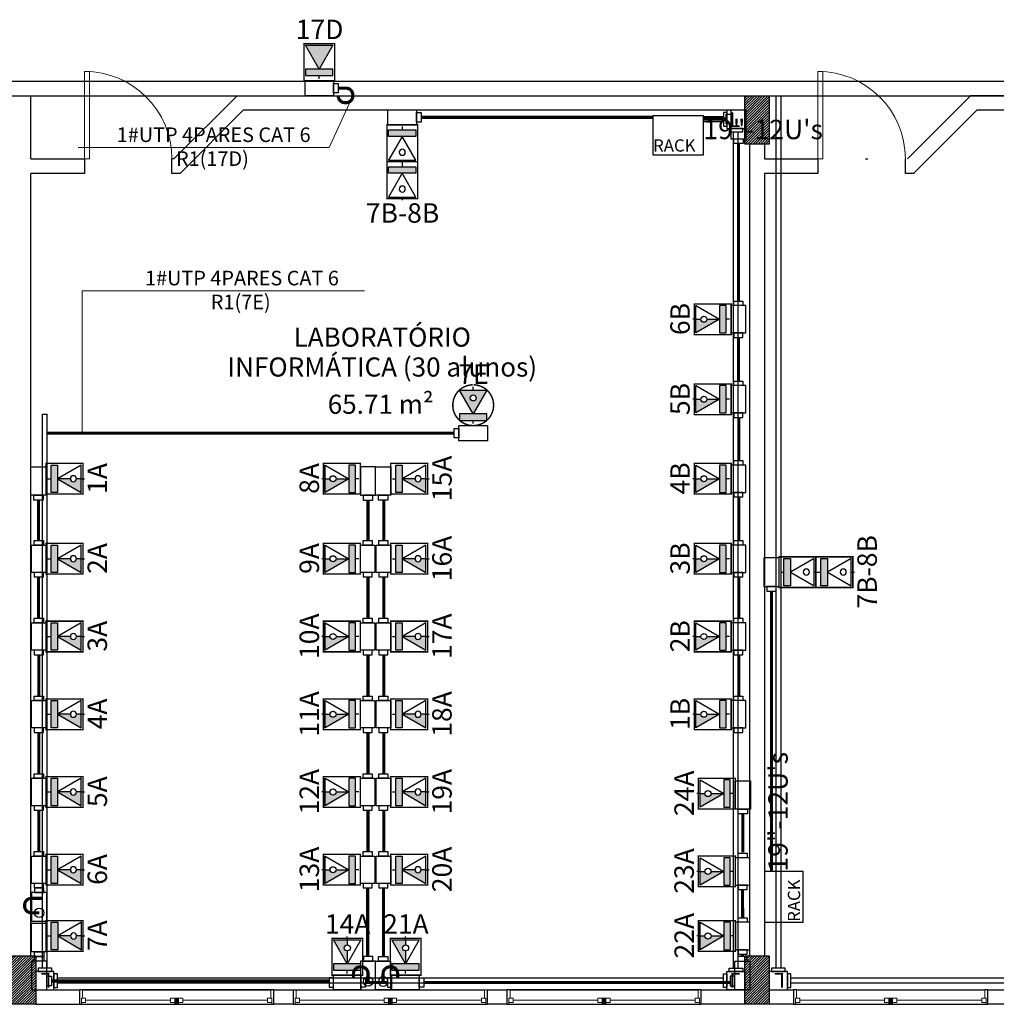
# Model space of a CAD drawing. Units: inches. Extents: x 6643 to 37842, y -7371 to 16801.
# Drawn here: x 37813 to 37823, y 16775 to 16785 of the extents above; entities that cross this region are included whole.
import ezdxf
from ezdxf.enums import TextEntityAlignment as Align

# ---------------------------------------------------------------- set-up
doc = ezdxf.new("R2010")
doc.units = ezdxf.units.IN
doc.header["$MEASUREMENT"] = 0
doc.linetypes.add('CONTINUO', pattern=[0])
for name, color, linetype, lineweight in [('ARQ_ESQ_JAN', 3, 'Continuous', 9), ('ARQ_ESQ_POT', 3, 'Continuous', 9), ('Cotas', 12, 'Continuous', 9)]:
    doc.layers.add(name, color=color, linetype=linetype, lineweight=lineweight)
for name, color, linetype in [('G5-CX DERIV - L', 10, 'Continuous'), ('G5-CX DERIV - X', 10, 'Continuous'), ('G5-EST DADOS', 200, 'Continuous'), ('G5-EST VOZ', 7, 'Continuous'), ('G5-EST WIFI', 140, 'Continuous'), ('G5-PRF AL', 140, 'Continuous'), ('G5-RACK', 200, 'Continuous'), ('G5-TEXTO', 7, 'Continuous'), ('G5-TUB APAR AL', 140, 'Continuous'), ('G5-TUB APAR BX', 7, 'Continuous'), ('PLANTA_G5', 8, 'Continuous')]:
    doc.layers.add(name, color=color, linetype=linetype)
doc.styles.add('G5-GERAL', font='arial.ttf')
doc.styles.get("Standard").update_dxf_attribs({"font": 'arial.ttf'})

# ---------------------------------------------------------------- blocks, each defined once
blk = doc.blocks.new('Awning-Double_0002 - J1-JANELA 200x140_1-60-BL SL AULA TÉRREO')
at = {"layer": 'ARQ_ESQ_JAN'}
blk.add_hatch(color=256, dxfattribs=at).paths.add_polyline_path([(-1.90500000000025, -3.054999999999998), (-1.90500000000025, -9.405), (1.90499999999973, -9.405), (1.90499999999973, -3.054999999999998)], flags=0)
at = {"layer": 'ARQ_ESQ_JAN', "lineweight": 18}
for p, q in [((-96.82500000000029, 5.594999999999953), (-99.99999999999979, 5.594999999999953)), ((-96.82500000000029, 5.594999999999953), (-96.82500000000029, -3.054999999999999)), ((96.8249999999996, 5.594999999999998), (100.0000000000002, 5.594999999999998)), ((96.8249999999996, -3.054999999999998), (96.8249999999996, 5.594999999999998)), ((-100.0000000000001, -9.405), (-98.09499999999888, -9.405)), ((-98.09499999999888, -3.054999999999998), (-93.65, -3.054999999999998)), ((-98.094999999999, -7.499999999999861), (-98.09499999999888, -3.054999999999998)), ((-98.09499999999888, -3.054999999999998), (-96.82500000000029, -3.054999999999998)), ((-98.09499999999888, -3.054999999999998), (-98.09499999999888, -9.405)), ((-98.094999999999, -7.499999999999861), (-93.65, -7.499999999999861)), ((-93.65, -7.499999999999861), (-93.65, -3.054999999999998)), ((-93.65, -5.277499999999309), (-6.350000000000207, -5.277499999999309)), ((-6.350000000000207, -3.054999999999998), (-1.90500000000025, -3.054999999999998)), ((-6.350000000000207, -7.499999999999959), (-6.350000000000207, -3.054999999999998)), ((-6.350000000000207, -7.499999999999959), (-1.90500000000025, -7.499999999999959)), ((-1.90500000000025, -7.499999999999959), (-1.90500000000025, -3.054999999999998)), ((-1.90500000000025, -3.054999999999998), (1.90499999999973, -3.054999999999998)), ((-1.90500000000025, -9.405), (-1.90500000000025, -3.054999999999998)), ((-1.90500000000025, -3.054999999999998), (-1.90500000000025, -9.405)), ((1.90499999999973, -3.054999999999998), (-1.90500000000025, -3.054999999999998)), ((-1.90500000000025, -9.405), (1.90499999999973, -9.405)), ((-1.90500000000025, -9.405), (1.90499999999973, -9.405)), ((1.90499999999973, -7.499999999999981), (1.90499999999973, -3.054999999999998)), ((6.349999999999804, -3.054999999999998), (1.90499999999973, -3.054999999999998)), ((1.90499999999973, -9.405), (1.90499999999973, -3.054999999999998)), ((1.90499999999973, -9.405), (1.90499999999973, -3.054999999999998)), ((6.349999999999804, -7.499999999999981), (1.90499999999973, -7.499999999999981)), ((6.349999999999804, -7.499999999999981), (6.349999999999804, -3.054999999999998)), ((6.349999999999804, -5.277499999999309), (93.64999999999957, -5.277499999999309)), ((93.64999999999957, -7.499999999999917), (93.64999999999957, -3.054999999999998)), ((98.09499999999953, -3.054999999999998), (93.64999999999957, -3.054999999999998)), ((98.09499999999953, -7.499999999999917), (93.64999999999957, -7.499999999999917)), ((98.09499999999953, -7.499999999999917), (98.09499999999953, -3.054999999999998)), ((98.09499999999953, -3.054999999999998), (98.09499999999953, -9.404999999999793)), ((99.9999999999997, -9.404999999999793), (98.09499999999953, -9.404999999999793))]:
    blk.add_line(p, q, dxfattribs=at)
blk = doc.blocks.new('M_Single-Flush Vision2 - P1-PORTA VISOR 90x210_1-25-BL SL AULA PAV-1')
at = {"layer": 'ARQ_ESQ_POT'}
for p, q in [((39.89999999999972, 7.499999999990281), (39.89999999999972, 97.49999999998958)), ((44.99999999999985, 97.49999999998958), (39.89999999999972, 97.49999999998958)), ((44.99999999999985, 7.499999999990281), (44.99999999999985, 97.49999999998958)), ((44.99999999999985, 7.499999999990281), (39.89999999999972, 7.499999999990281))]:
    blk.add_line(p, q, dxfattribs=at)
blk.add_arc((44.9999999999997, 7.499999999989632), 89.99999999999982, 89.99999999999993, 179.9999999999998, dxfattribs=at)
blk = doc.blocks.new('G5- RJ45 MD')
h = blk.add_hatch(color=256)
h.dxf.hatch_style = 1
h.paths.add_polyline_path([(-0.0312444072615108, 0.2644857634487607, -0.4142135623688322), (0, 0.2957301707107263), (0, 0.3457915273718299), (-0.1408257140633395, 0.3457915273718299), (0, 0.1018742356034181), (0, 0.2332413561867952, -0.4142135623688322)])
h = blk.add_hatch(color=256)
h.dxf.hatch_style = 1
h.paths.add_polyline_path([(0.1408257140628848, 0.1018742356034181), (-0.1408257140628848, 0.1018742356034181), (-0.1408257140628848, 0.0339580785345106), (0.1408257140628848, 0.0339580785345106)])
for p, q in [((0, 0.3457915273718299), (0, 0.3797496059063405)), ((0, 0.3457915273718299), (0, 0.2957301707107263)), ((0, 0.2332413561867952), (0, 0.1018742356034181)), ((0, 0), (0, 0.0339580785345106))]:
    blk.add_line(p, q)
for points in [[(0, 0.1018742356034181), (-0.1408257140633395, 0.3457915273718299), (0.14082571406243, 0.3457915273718299)], [(0.1408257140628848, 0.1018742356034181), (-0.1408257140628848, 0.1018742356034181), (-0.1408257140628848, 0.0339580785345106), (0.1408257140628848, 0.0339580785345106)]]:
    blk.add_lwpolyline(points, close=True)
blk.add_circle((4.547e-13, 0.2644857634487607), 0.0312444072619655)
at = {"layer": 'G5-TEXTO', "style": 'G5-GERAL'}
blk.add_attdef('PONTO', text='', height=0.2, dxfattribs=at).set_placement((0.0031750307593939, 0.5095315463357794), align=Align.MIDDLE_CENTER)
blk = doc.blocks.new('C')
for points in [[(-0.0942866588502511, -0.0311951498567851), (-0.1254818087063541, -0.0311951498567851), (-0.1254818087063541, 0.0311951498567851), (-0.0942866588502511, 0.0311951498567851)], [(0.0942866588488869, 0.0499998765797045), (-0.0942866588502511, 0.0499998765797045), (-0.0942866588502511, -0.0499998765797045), (0.0942866588488869, -0.0499998765797045)], [(0.0942866588488869, -0.0311951498567851), (0.1254818087058993, -0.0311951498567851), (0.1254818087058993, 0.0311951498567851), (0.0942866588488869, 0.0311951498567851)]]:
    blk.add_lwpolyline(points, close=True)
blk = doc.blocks.new('E')
for points in [[(0.0942866588502511, 0.0499998765797045), (-0.0942866588497964, 0.0499998765797045), (-0.0942866588497964, -0.0499998765797045), (0.0942866588502511, -0.0499998765797045)], [(0.0942866588502511, -0.0311951498567851), (0.1254818087072635, -0.0311951498567851), (0.1254818087072635, 0.0311951498567851), (0.0942866588502511, 0.0311951498567851)]]:
    blk.add_lwpolyline(points, close=True)
blk = doc.blocks.new('G5-RJ11 EXT AL')
h = blk.add_hatch(color=256)
h.dxf.hatch_style = 1
h.paths.add_polyline_path([(0, 0.1018742356034181), (-0.1408257140633395, 0.3457915273718299), (0.14082571406243, 0.3457915273718299)])
h = blk.add_hatch(color=256)
h.dxf.hatch_style = 1
h.paths.add_polyline_path([(0.1408257140628848, 0.1018742356034181), (-0.1408257140628848, 0.1018742356034181), (-0.1408257140628848, 0.0339580785345106), (0.1408257140628848, 0.0339580785345106)])
blk.add_line((0, 0), (0, 0.0339580785345106))
for points in [[(0, 0.1018742356034181), (-0.1408257140633395, 0.3457915273718299), (0.14082571406243, 0.3457915273718299)], [(0.1408257140628848, 0.1018742356034181), (-0.1408257140628848, 0.1018742356034181), (-0.1408257140628848, 0.0339580785345106), (0.1408257140628848, 0.0339580785345106)]]:
    blk.add_lwpolyline(points, close=True)
at = {"layer": 'G5-TEXTO', "style": 'G5-GERAL'}
blk.add_attdef('PONTO', text='', height=0.2, dxfattribs=at).set_placement((0.0031750307593939, 0.5095315463357794), align=Align.MIDDLE_CENTER)
blk = doc.blocks.new('G5- RJ45 BX')
h = blk.add_hatch(color=256)
h.dxf.hatch_style = 1
h.paths.add_polyline_path([(0.1408257140628848, 0.1018742356034181), (-0.1408257140628848, 0.1018742356034181), (-0.1408257140628848, 0.0339580785345106), (0.1408257140628848, 0.0339580785345106)])
for p, q in [((0, 0.3457915273718299), (0, 0.3797496059063405)), ((0, 0), (0, 0.0339580785345106))]:
    blk.add_line(p, q)
for points in [[(0, 0.1018742356034181), (-0.1408257140633395, 0.3457915273718299), (0.14082571406243, 0.3457915273718299)], [(0.1408257140628848, 0.1018742356034181), (-0.1408257140628848, 0.1018742356034181), (-0.1408257140628848, 0.0339580785345106), (0.1408257140628848, 0.0339580785345106)]]:
    blk.add_lwpolyline(points, close=True)
blk.add_circle((4.547e-13, 0.2644857634487607), 0.0312444072619655)
at = {"layer": 'G5-TEXTO', "style": 'G5-GERAL'}
blk.add_attdef('PONTO', text='', height=0.2, dxfattribs=at).set_placement((0.0031750307593939, 0.5095315463357794), align=Align.MIDDLE_CENTER)
blk = doc.blocks.new('G5-PERF-CX DERIV L')
for points in [[(-0.09375, 0.0703125), (-0.1289062500004547, 0.0703124999997726), (-0.1289062500004547, -0.0703125000002274), (-0.09375, -0.0703125)], [(-0.09375, -0.09375), (0.09375, -0.09375), (0.09375, 0.09375), (-0.09375, 0.09375)], [(-0.0703125, -0.09375), (-0.0703125, -0.1289062500002274), (0.0703125, -0.1289062500002274), (0.0703125, -0.09375)]]:
    blk.add_lwpolyline(points, close=True)
at = {"style": 'G5-GERAL'}
blk.add_text('L', height=0.15, dxfattribs=at).set_placement((-0.0674565658664506, -0.0772484869928576))
blk = doc.blocks.new('G5-RACK 19UX40CM')
blk.add_lwpolyline([(-0.2600000000002183, 0.4000000000000909), (-0.2600000000002183, 0), (0.2599999999997635, 0), (0.2599999999997635, 0.4000000000000909)], close=True)
at = {"layer": 'G5-TEXTO', "style": 'G5-GERAL'}
blk.add_text('RACK', height=0.1265625, dxfattribs=at).set_placement((-0.2577024528849403, 0.0324246365967516))
blk.add_attdef('RACK', text='', height=0.2, dxfattribs=at).set_placement((0.2599999999997635, 0.2607088892087859), align=Align.MIDDLE_LEFT)
blk = doc.blocks.new('L')
for points in [[(-0.0311951498570125, 0.0811950264364896), (-0.0311951498570125, 0.0499998765797045), (0.031195149856103, 0.0499998765797045), (0.031195149856103, 0.0811950264364896)], [(-0.0579322313578814, 0.0499998765797045), (0.1306410863417113, 0.0499998765797045), (0.1306410863417113, -0.0499998765797045), (-0.0579322313578814, -0.0499998765797045)], [(0.1306410863417113, -0.0311951498567851), (0.161836236198269, -0.0311951498567851), (0.161836236198269, 0.0311951498567851), (0.1306410863417113, 0.0311951498567851)]]:
    blk.add_lwpolyline(points, close=True)
blk = doc.blocks.new('LB')
for points in [[(0.1335482704566857, 0.0499998765792498), (-0.0550250472424523, 0.0499998765792498), (-0.0550250472424523, -0.0499998765801593), (0.1335482704566857, -0.0499998765801593)], [(0.1335482704566857, -0.0311951498572398), (0.1647434203136981, -0.0311951498572398), (0.1647434203136981, 0.0311951498563303), (0.1335482704566857, 0.0311951498563303)]]:
    blk.add_lwpolyline(points, close=True)
blk.add_circle((0, 0), 0.0311951498567784)
blk = doc.blocks.new('G5-RJ45 TETO')
h = blk.add_hatch(color=256)
h.dxf.hatch_style = 1
h.paths.add_polyline_path([(0.14082571406243, 0.1559167244184891), (-0.1408257140633395, 0.1559167244184891), (0, -0.0880005673499227)])
h.paths.add_polyline_path([(-0.0312444072615108, 0.0746109604954199, -1), (0.0312444072624202, 0.0746109604954199, -1)], flags=16)
h = blk.add_hatch(color=256)
h.dxf.hatch_style = 1
h.paths.add_polyline_path([(0.1408257140628848, -0.0880005673499227), (-0.1408257140628848, -0.0880005673499227), (-0.1408257140628848, -0.1559167244188302), (0.1408257140628848, -0.1559167244188302)])
at = {"layer": '', "const_width": 0.015}
blk.add_lwpolyline([(-0.00383589450621, 0.210064734327716, 109.5349436226015), (0.00383589450621, 0.210064734327716)], format="xyb", dxfattribs=at)
for p, q in [((0, 0.1559167244184891), (0, 0.1898748029529997)), ((0, -0.1898748029533408), (0, -0.1559167244188302))]:
    blk.add_line(p, q)
for points in [[(0, -0.0880005673499227), (-0.1408257140633395, 0.1559167244184891), (0.14082571406243, 0.1559167244184891)], [(0.1408257140628848, -0.0880005673499227), (-0.1408257140628848, -0.0880005673499227), (-0.1408257140628848, -0.1559167244188302), (0.1408257140628848, -0.1559167244188302)]]:
    blk.add_lwpolyline(points, close=True)
blk.add_circle((4.547e-13, 0.0746109604954199), 0.0312444072619655)
at = {"layer": 'G5-TEXTO', "style": 'G5-GERAL'}
blk.add_attdef('PONTO', text='', height=0.2, dxfattribs=at).set_placement((0.0031750307593939, 0.3196567433824384), align=Align.MIDDLE_CENTER)

msp = doc.modelspace()

# ---------------------------------------------------------------- hatches: boundary and pattern name
at = {"layer": 'PLANTA_G5', "ltscale": 8}
h = msp.add_hatch(dxfattribs=at)
h.set_pattern_fill('ANSI31', color=256, scale=0.15, style=0)
h.set_pattern_definition([(44.99999999999999, (37820.46923446647, 16783.8758626225), (-0.0132582521472478, 0.0132582521472478), [])])
h.paths.add_polyline_path([(37820.71923446647, 16784.3758626225), (37820.46923446647, 16784.3758626225), (37820.46923446647, 16783.8758626225), (37820.71923446647, 16783.8758626225)])
h = msp.add_hatch(dxfattribs=at)
h.set_pattern_fill('ANSI31', color=256, scale=0.15, style=0)
h.set_pattern_definition([(44.99999999999999, (37812.91923446646, 16775.0258626225), (-0.0132582521472478, 0.0132582521472478), [])])
h.paths.add_polyline_path([(37813.16923446647, 16775.52586262251), (37812.91923446646, 16775.52586262251), (37812.91923446646, 16775.0258626225), (37813.16923446647, 16775.0258626225)])
h = msp.add_hatch(dxfattribs=at)
h.set_pattern_fill('ANSI31', color=256, scale=0.15, style=0)
h.set_pattern_definition([(44.99999999999999, (37820.46923446647, 16775.0258626225), (-0.0132582521472478, 0.0132582521472478), [])])
h.paths.add_polyline_path([(37820.71923446647, 16775.52586262251), (37820.46923446647, 16775.52586262251), (37820.46923446647, 16775.0258626225), (37820.71923446647, 16775.0258626225)])

# ---------------------------------------------------------------- linework, layer by layer
at = {"layer": 'Cotas'}
for points in [[(37816.39579561314, 16784.29377337637), (37816.19022594609, 16783.84412408683), (37813.60590290232, 16783.84412408683)], [(37813.64569257464, 16782.36917399206), (37816.55395208723, 16782.36917399206)], [(37813.64569257464, 16782.36917399206), (37813.64569257464, 16780.90312639172)]]:
    msp.add_lwpolyline(points, dxfattribs=at)
at = {"layer": 'G5-CX DERIV - X', "const_width": 0.015}
for points in [[(37816.24504441566, 16784.53149461948), (37815.929434909, 16784.53149461948), (37815.929434909, 16784.91124422538), (37816.24504441566, 16784.91124422538)], [(37817.09903713844, 16784.0758626225), (37816.78342763178, 16784.0758626225), (37816.78342763178, 16783.6961130166), (37817.09903713844, 16783.6961130166)], [(37817.09903713844, 16783.6961130166), (37816.78342763178, 16783.6961130166), (37816.78342763178, 16783.31636341069), (37817.09903713844, 16783.31636341069)], [(37820.3273456768, 16782.23292352921), (37820.3273456768, 16781.91731402256), (37819.9475960709, 16781.91731402256), (37819.9475960709, 16782.23292352921)], [(37820.3273456768, 16781.40963695826), (37820.3273456768, 16781.0940274516), (37819.9475960709, 16781.0940274516), (37819.9475960709, 16781.40963695826)], [(37813.27510926661, 16780.59199860296), (37813.27510926661, 16780.2763890963), (37813.6548588725, 16780.2763890963), (37813.6548588725, 16780.59199860296)], [(37816.51093224956, 16780.59199860296), (37816.51093224956, 16780.2763890963), (37816.13118264366, 16780.2763890963), (37816.13118264366, 16780.59199860296)], [(37816.82268184984, 16780.59199860296), (37816.82268184984, 16780.2763890963), (37817.20243145573, 16780.2763890963), (37817.20243145573, 16780.59199860296)], [(37820.3273456768, 16780.59199860296), (37820.3273456768, 16780.2763890963), (37819.9475960709, 16780.2763890963), (37819.9475960709, 16780.59199860296)], [(37813.27510926661, 16779.7684768292), (37813.27510926661, 16779.45286732254), (37813.6548588725, 16779.45286732254), (37813.6548588725, 16779.7684768292)], [(37816.51093224956, 16779.7684768292), (37816.51093224956, 16779.45286732254), (37816.13118264366, 16779.45286732254), (37816.13118264366, 16779.7684768292)], [(37816.82268184984, 16779.7684768292), (37816.82268184984, 16779.45286732254), (37817.20243145573, 16779.45286732254), (37817.20243145573, 16779.7684768292)], [(37820.3273456768, 16779.7684768292), (37820.3273456768, 16779.45286732254), (37819.9475960709, 16779.45286732254), (37819.9475960709, 16779.7684768292)], [(37820.81923446646, 16779.63110898984), (37820.81923446646, 16779.31549948318), (37821.19898407238, 16779.31549948318), (37821.19898407238, 16779.63110898984)], [(37821.19898407238, 16779.63110898984), (37821.19898407238, 16779.31549948318), (37821.57873367828, 16779.31549948318), (37821.57873367828, 16779.63110898984)], [(37813.27510926661, 16778.9684768292), (37813.27510926661, 16778.65286732254), (37813.6548588725, 16778.65286732254), (37813.6548588725, 16778.9684768292)], [(37816.51093224956, 16778.9684768292), (37816.51093224956, 16778.65286732254), (37816.13118264366, 16778.65286732254), (37816.13118264366, 16778.9684768292)], [(37816.82268184984, 16778.9684768292), (37816.82268184984, 16778.65286732254), (37817.20243145573, 16778.65286732254), (37817.20243145573, 16778.9684768292)], [(37820.3273456768, 16778.9684768292), (37820.3273456768, 16778.65286732254), (37819.9475960709, 16778.65286732254), (37819.9475960709, 16778.9684768292)], [(37813.27510926661, 16778.1684768292), (37813.27510926661, 16777.85286732254), (37813.6548588725, 16777.85286732254), (37813.6548588725, 16778.1684768292)], [(37816.51093224956, 16778.1684768292), (37816.51093224956, 16777.85286732254), (37816.13118264366, 16777.85286732254), (37816.13118264366, 16778.1684768292)], [(37816.82268184984, 16778.1684768292), (37816.82268184984, 16777.85286732254), (37817.20243145573, 16777.85286732254), (37817.20243145573, 16778.1684768292)], [(37820.3273456768, 16778.1684768292), (37820.3273456768, 16777.85286732254), (37819.9475960709, 16777.85286732254), (37819.9475960709, 16778.1684768292)], [(37813.27510926661, 16777.3684768292), (37813.27510926661, 16777.05286732254), (37813.6548588725, 16777.05286732254), (37813.6548588725, 16777.3684768292)], [(37816.51093224956, 16777.3684768292), (37816.51093224956, 16777.05286732254), (37816.13118264366, 16777.05286732254), (37816.13118264366, 16777.3684768292)], [(37816.82268184984, 16777.3684768292), (37816.82268184984, 16777.05286732254), (37817.20243145573, 16777.05286732254), (37817.20243145573, 16777.3684768292)], [(37820.36923446647, 16777.35178292635), (37820.36923446647, 16777.03617341969), (37819.98948486057, 16777.03617341969), (37819.98948486057, 16777.35178292635)], [(37813.2751092666, 16776.5684768292), (37813.2751092666, 16776.25286732254), (37813.6548588725, 16776.25286732254), (37813.6548588725, 16776.5684768292)], [(37816.51093224956, 16776.5684768292), (37816.51093224956, 16776.25286732254), (37816.13118264366, 16776.25286732254), (37816.13118264366, 16776.5684768292)], [(37816.82268184983, 16776.5684768292), (37816.82268184983, 16776.25286732254), (37817.20243145573, 16776.25286732254), (37817.20243145573, 16776.5684768292)], [(37820.36923446648, 16776.55178292634), (37820.36923446648, 16776.23617341969), (37819.98948486058, 16776.23617341969), (37819.98948486058, 16776.55178292634)], [(37813.27628893817, 16775.88663856075), (37813.27628893817, 16775.57102905409), (37813.65603854407, 16775.57102905409), (37813.65603854407, 16775.88663856075)], [(37820.36987572564, 16775.88663856075), (37820.36987572564, 16775.57102905409), (37819.99012611974, 16775.57102905409), (37819.99012611974, 16775.88663856075)], [(37816.53364294462, 16775.32522136335), (37816.21803343797, 16775.32522136335), (37816.21803343797, 16775.70497096925), (37816.53364294462, 16775.70497096925)], [(37817.13364294462, 16775.32522136335), (37816.81803343796, 16775.32522136335), (37816.81803343796, 16775.70497096925), (37817.13364294462, 16775.70497096925)]]:
    msp.add_lwpolyline(points, close=True, dxfattribs=at)
at = {"layer": 'G5-EST DADOS'}
for p, q in [((37793.93923446646, 16784.52586262251), (37832.61923446647, 16784.52586262251)), ((37768.06923446646, 16784.3758626225), (37832.61923446647, 16784.3758626225))]:
    msp.add_line(p, q, dxfattribs=at)
at = {"layer": 'G5-PRF AL'}
for points in [[(37820.78798446646, 16784.3758626225), (37820.78798446646, 16775.3985188725)], [(37820.83798446647, 16784.3758626225), (37820.83798446647, 16775.3985188725)], [(37820.24657821647, 16784.1571126225), (37820.04110637788, 16784.1571126225)], [(37820.24657821647, 16784.10711262251), (37820.04110637788, 16784.10711262251)], [(37820.35048446647, 16775.3985188725), (37820.35048446647, 16784.0032063725)], [(37820.40048446647, 16775.3985188725), (37820.40048446647, 16784.0032063725)], [(37813.23798446648, 16775.3985188725), (37813.23798446648, 16781.09711523382)], [(37813.23798446648, 16781.09711523382), (37813.28798446648, 16781.09711523382)], [(37813.28798446648, 16775.3985188725), (37813.28798446648, 16781.09711523382)], [(37820.24657821648, 16775.2946126225), (37813.39189071646, 16775.2946126225)], [(37832.39657821647, 16775.2946126225), (37820.94189071647, 16775.2946126225)], [(37820.24657821648, 16775.2446126225), (37813.39189071646, 16775.2446126225)], [(37832.39657821647, 16775.2446126225), (37820.94189071647, 16775.2446126225)]]:
    msp.add_lwpolyline(points, dxfattribs=at)
at = {"layer": 'G5-TUB APAR AL', "linetype": 'CONTINUO', "ltscale": 1.5, "const_width": 0.0327046695039843}
for points in [[(37816.28252998912, 16784.45367862099), (37816.36252998912, 16784.45367862098, -0.4142135623464566), (37816.43252998912, 16784.38367862099), (37816.43252998913, 16784.37367862099, -0.4142135623730951), (37816.36252998913, 16784.30367862099), (37816.35252998912, 16784.30367862099, -0.4142135623730951), (37816.28252998912, 16784.37367862099), (37816.28252998912, 16784.3758626225)], [(37813.20434773983, 16775.96685945597), (37813.12434773983, 16775.96685945597, -0.4142135623730951), (37813.05434773983, 16776.03685945597), (37813.05434773983, 16776.04685945597, -0.4142135623730951), (37813.12434773983, 16776.11685945597), (37813.23798446648, 16776.11685945597)], [(37816.58952946364, 16775.26149941375), (37816.58952946364, 16775.34149941375, 0.4142135623730951), (37816.51952946364, 16775.41149941375), (37816.50952946363, 16775.41149941375, 0.4142135623730951), (37816.43952946363, 16775.34149941375), (37816.43952946363, 16775.2946126225)], [(37816.74408463576, 16775.26149941375), (37816.74408463576, 16775.34149941375, -0.4142135623730951), (37816.81408463576, 16775.41149941375), (37816.82408463576, 16775.41149941375, -0.4142135623730951), (37816.89408463576, 16775.34149941375), (37816.89408463576, 16775.2946126225)]]:
    msp.add_lwpolyline(points, format="xyb", dxfattribs=at)
msp.add_lwpolyline([(37817.4761512676, 16780.90312639172), (37813.28798446648, 16780.90312639172)], dxfattribs=at)
at = {"layer": 'G5-TUB APAR BX', "linetype": 'CONTINUO', "ltscale": 1.5, "const_width": 0.0327046695039843}
for points in [[(37817.1365227119, 16784.15367862099), (37819.52110637788, 16784.15367862099)], [(37820.27565929422, 16784.13570131139), (37820.04110637788, 16784.13570131139)], [(37820.40202504722, 16783.88383172346), (37820.40202504722, 16782.26253728799)], [(37820.40202504722, 16781.43925071703), (37820.40202504722, 16781.88770026378)], [(37820.40516167529, 16780.62161236174), (37820.40516167529, 16781.06441369282)], [(37820.40516167529, 16779.79809058798), (37820.40516167529, 16780.24677533753)], [(37813.19729326812, 16780.21538174909), (37813.19729326812, 16779.79809058798)], [(37816.58874824805, 16780.21538174909), (37816.58874824805, 16779.79809058798)], [(37816.75113910747, 16780.21538174909), (37816.75113910747, 16779.79809058798)], [(37813.19729326812, 16779.42325356377), (37813.19729326812, 16778.99809058798)], [(37816.58874824805, 16779.42325356377), (37816.58874824805, 16778.99809058798)], [(37816.75113910747, 16779.42325356377), (37816.75113910747, 16778.99809058798)], [(37820.40516167529, 16778.99809058798), (37820.40516167529, 16779.42325356377)], [(37820.74141846798, 16779.27801390973), (37820.74141846798, 16776.39202629286)], [(37813.20042989618, 16778.62325356377), (37813.20042989618, 16778.19809058798)], [(37816.58874824805, 16778.62325356377), (37816.58874824805, 16778.19809058798)], [(37816.75113910747, 16778.62325356377), (37816.75113910747, 16778.19809058798)], [(37820.40516167529, 16778.19809058798), (37820.40516167529, 16778.62325356377)], [(37813.20042989618, 16777.82325356377), (37813.20042989618, 16777.39809058798)], [(37816.58874824805, 16777.82325356377), (37816.58874824805, 16777.39809058798)], [(37816.75113910747, 16777.82325356377), (37816.75113910747, 16777.39809058798)], [(37813.20042989618, 16777.02325356377), (37813.20042989618, 16776.59809058798)], [(37816.58874824805, 16777.02325356377), (37816.58874824805, 16776.59809058798)], [(37816.75113910747, 16777.02325356377), (37816.75113910747, 16776.59809058798)], [(37820.44705046496, 16776.59060925096), (37820.44705046497, 16776.98452732328)], [(37816.58561162, 16776.22325356377), (37816.58561162, 16775.51789352155)], [(37816.74800247942, 16776.22325356377), (37816.74800247942, 16775.51789352155)], [(37820.44455509607, 16775.91625231953), (37820.4439138369, 16776.20655966091)], [(37820.44259813956, 16775.51789352155), (37820.44259813956, 16775.54141529532)], [(37813.32993227725, 16775.26602393361), (37816.18841967918, 16775.26602393361)], [(37816.56325670339, 16775.25054199293), (37816.78841967918, 16775.25054199293)], [(37817.16325670339, 16775.25054199293), (37820.31623238655, 16775.25054199293)]]:
    msp.add_lwpolyline(points, dxfattribs=at)
at = {"layer": 'PLANTA_G5', "ltscale": 8}
for p, q in [((37812.14923446647, 16784.3758626225), (37813.11923446647, 16784.3758626225)), ((37813.11923446647, 16783.7258626225), (37813.11923446647, 16784.3758626225)), ((37814.59180243211, 16783.7258626225), (37815.24180243212, 16784.3758626225)), ((37815.24180243212, 16784.3758626225), (37820.46923446647, 16784.3758626225)), ((37822.14180243212, 16783.7258626225), (37822.79180243211, 16784.3758626225)), ((37832.66923446646, 16784.3758626225), (37822.79180243211, 16784.3758626225)), ((37815.30393446647, 16784.2258626225), (37814.65393446647, 16783.57586262251)), ((37820.46923446647, 16784.2258626225), (37815.30393446647, 16784.2258626225)), ((37822.85393446647, 16784.2258626225), (37822.20393446647, 16783.57586262251)), ((37832.65103641493, 16784.2258626225), (37822.85393446647, 16784.2258626225)), ((37820.51923446647, 16775.52586262251), (37820.51923446647, 16783.8758626225)), ((37820.66923446647, 16783.8758626225), (37820.66923446647, 16783.7258626225)), ((37813.11923446647, 16783.7258626225), (37813.67043446647, 16783.7258626225)), ((37813.67043446647, 16783.7258626225), (37813.67043446647, 16783.57586262251)), ((37814.57043446646, 16783.57586262251), (37814.57043446646, 16783.7258626225)), ((37814.59180243211, 16783.7258626225), (37814.57043446646, 16783.7258626225)), ((37820.66923446647, 16783.7258626225), (37821.22043446646, 16783.7258626225)), ((37821.22043446646, 16783.7258626225), (37821.22043446646, 16783.57586262251)), ((37821.71073446647, 16783.7258626225), (37821.73210243211, 16783.7258626225)), ((37822.12043446647, 16783.57586262251), (37822.12043446647, 16783.7258626225)), ((37813.11923446647, 16775.52586262251), (37813.11923446647, 16783.57586262251)), ((37813.67043446647, 16783.57586262251), (37813.11923446647, 16783.57586262251)), ((37814.65393446647, 16783.57586262251), (37814.57043446646, 16783.57586262251)), ((37820.66923446647, 16783.57586262251), (37820.66923446647, 16775.52586262251)), ((37821.22043446646, 16783.57586262251), (37820.66923446647, 16783.57586262251)), ((37822.20393446647, 16783.57586262251), (37822.12043446647, 16783.57586262251)), ((37813.16923446647, 16775.1758626225), (37813.61923446647, 16775.1758626225)), ((37813.61923446647, 16775.1758626225), (37813.61923446647, 16775.0258626225)), ((37815.61923446647, 16775.1758626225), (37813.61923446647, 16775.1758626225)), ((37813.65098446647, 16775.1758626225), (37815.58748446647, 16775.1758626225)), ((37815.61923446647, 16775.1758626225), (37815.81923446647, 16775.1758626225)), ((37815.61923446647, 16775.0258626225), (37815.61923446647, 16775.1758626225)), ((37815.81923446647, 16775.1758626225), (37815.81923446647, 16775.0258626225)), ((37815.81923446647, 16775.1758626225), (37817.78748446646, 16775.1758626225)), ((37817.81923446647, 16775.1758626225), (37818.01923446647, 16775.1758626225)), ((37817.81923446647, 16775.0258626225), (37817.81923446647, 16775.1758626225)), ((37818.01923446647, 16775.1758626225), (37818.01923446647, 16775.0258626225)), ((37820.01923446647, 16775.1758626225), (37818.01923446647, 16775.1758626225)), ((37818.05098446647, 16775.1758626225), (37819.98748446647, 16775.1758626225)), ((37820.01923446647, 16775.1758626225), (37820.46923446647, 16775.1758626225)), ((37820.01923446647, 16775.0258626225), (37820.01923446647, 16775.1758626225)), ((37820.71923446647, 16775.1758626225), (37820.96923446647, 16775.1758626225)), ((37820.96923446647, 16775.1758626225), (37820.96923446647, 16775.0258626225)), ((37821.00098446647, 16775.1758626225), (37820.96923446647, 16775.1758626225)), ((37821.00098446647, 16775.1758626225), (37822.93748446647, 16775.1758626225)), ((37822.96923446647, 16775.1758626225), (37822.93748446647, 16775.1758626225)), ((37822.96923446647, 16775.1758626225), (37823.16923446646, 16775.1758626225)), ((37822.96923446647, 16775.0258626225), (37822.96923446647, 16775.1758626225)), ((37813.16923446647, 16775.0258626225), (37813.61923446647, 16775.0258626225)), ((37813.61923446647, 16775.0258626225), (37814.60018446646, 16775.0258626225)), ((37813.63828446646, 16775.0258626225), (37815.60018446647, 16775.0258626225)), ((37814.63828446646, 16775.0258626225), (37815.61923446647, 16775.0258626225)), ((37815.81923446647, 16775.0258626225), (37815.61923446647, 16775.0258626225)), ((37815.81923446647, 16775.0258626225), (37816.80018446647, 16775.0258626225)), ((37815.83828446647, 16775.0258626225), (37817.80018446647, 16775.0258626225)), ((37816.83828446647, 16775.0258626225), (37817.81923446647, 16775.0258626225)), ((37818.01923446647, 16775.0258626225), (37817.81923446647, 16775.0258626225)), ((37818.01923446647, 16775.0258626225), (37819.00018446647, 16775.0258626225)), ((37818.03828446646, 16775.0258626225), (37820.00018446647, 16775.0258626225)), ((37819.03828446647, 16775.0258626225), (37820.01923446647, 16775.0258626225)), ((37820.96923446647, 16775.0258626225), (37820.01923446647, 16775.0258626225)), ((37820.96923446647, 16775.0258626225), (37820.98828446647, 16775.0258626225)), ((37820.98828446647, 16775.0258626225), (37822.95018446646, 16775.0258626225)), ((37821.95018446647, 16775.0258626225), (37821.98828446647, 16775.0258626225)), ((37822.95018446646, 16775.0258626225), (37822.96923446647, 16775.0258626225)), ((37823.16923446646, 16775.0258626225), (37822.96923446647, 16775.0258626225))]:
    msp.add_line(p, q, dxfattribs=at)
for points in [[(37820.46923446647, 16784.3758626225), (37820.71923446647, 16784.3758626225), (37820.71923446647, 16783.8758626225), (37820.46923446647, 16783.8758626225)], [(37812.91923446646, 16775.52586262251), (37813.16923446647, 16775.52586262251), (37813.16923446647, 16775.0258626225), (37812.91923446646, 16775.0258626225)], [(37820.46923446647, 16775.52586262251), (37820.71923446647, 16775.52586262251), (37820.71923446647, 16775.0258626225), (37820.46923446647, 16775.0258626225)]]:
    msp.add_lwpolyline(points, close=True, dxfattribs=at)

# ---------------------------------------------------------------- block references
at = {"layer": 'G5-CX DERIV - L', "color": 5, "yscale": 1.556323811368201}
for name, p, xscale, zscale, rotation in [('L', (37820.40202504722, 16784.13570131139), -1.556323811368201, 1.556323811372529, 90), ('LB', (37813.20434773983, 16775.96685945597), 1.556323811368201, 1.556323811368201, 90), ('L', (37813.20356652424, 16775.26602393361), -1.556323811368201, 1.556323811372529, 270), ('LB', (37816.58952946364, 16775.26149941375), 1.556323811368201, 1.556323811368201, 90), ('LB', (37816.74408463576, 16775.26149941375), -1.556323811368201, 1.556323811372529, 270), ('L', (37820.44259813956, 16775.26602393361), 1.556323811368201, 1.556323811368201, 90)]:
    msp.add_blockref(name, p, dxfattribs=dict(at, xscale=xscale, zscale=zscale, rotation=rotation))
at = {"layer": 'G5-CX DERIV - X', "color": 5}
for name, p, xscale, yscale, zscale, rotation in [('E', (37816.08723966233, 16784.45367862099), -1.556323811382753, 1.556323811375477, 1.556323811372529, 180), ('E', (37816.94123238511, 16784.15367862099), -1.556323811375477, 1.556323811375477, 1.556323811372529, 180), ('C', (37820.40202504722, 16782.07511877588), 1.493591095291776, 1.493591095291776, 1.493591095291776, 270), ('C', (37820.40202504722, 16781.25183220493), 1.493591095291776, 1.493591095291776, 1.493591095291776, 270), ('E', (37813.19729326812, 16780.41067207587), -1.556323811368201, 1.556323811368201, 1.556323811372529, 90), ('E', (37816.58874824805, 16780.41067207587), 1.556323811368201, 1.556323811368201, 1.556323811368201, 270), ('E', (37816.74486585135, 16780.41067207587), -1.556323811368201, 1.556323811368201, 1.556323811372529, 90), ('C', (37820.40202504722, 16780.43419384963), 1.493591095291776, 1.493591095291776, 1.493591095291776, 270), ('C', (37813.20042989618, 16779.61067207587), -1.493591095291776, 1.493591095291776, 1.493591095291413, 270), ('C', (37816.58561161999, 16779.61067207587), -1.493591095291776, 1.493591095291776, 1.493591095291413, 270), ('C', (37816.74800247941, 16779.61067207587), -1.493591095291776, 1.493591095291776, 1.493591095291413, 270), ('C', (37820.40202504722, 16779.61067207587), 1.493591095291776, 1.493591095291776, 1.493591095291776, 270), ('E', (37820.74141846798, 16779.47330423651), 1.556323811375477, 1.556323811375477, 1.556323811375477, 270), ('C', (37813.20042989618, 16778.81067207587), -1.493591095291776, 1.493591095291776, 1.493591095291413, 270), ('C', (37816.58561161999, 16778.81067207587), -1.493591095291776, 1.493591095291776, 1.493591095291413, 270), ('C', (37816.74800247941, 16778.81067207587), -1.493591095291776, 1.493591095291776, 1.493591095291413, 270), ('C', (37820.40202504722, 16778.81067207587), 1.493591095291776, 1.493591095291776, 1.493591095291776, 270), ('C', (37813.20042989618, 16778.01067207587), -1.493591095291776, 1.493591095291776, 1.493591095291413, 270), ('C', (37816.58561162, 16778.01067207587), -1.493591095291776, 1.493591095291776, 1.493591095291413, 270), ('C', (37816.74800247942, 16778.01067207587), -1.493591095291776, 1.493591095291776, 1.493591095291413, 270), ('C', (37820.40202504722, 16778.01067207587), 1.493591095291776, 1.493591095291776, 1.493591095291776, 270), ('C', (37813.20042989618, 16777.21067207587), -1.493591095291776, 1.493591095291776, 1.493591095291413, 270), ('C', (37816.58561161999, 16777.21067207587), -1.493591095291776, 1.493591095291776, 1.493591095291413, 270), ('C', (37816.74800247941, 16777.21067207587), -1.493591095291776, 1.493591095291776, 1.493591095291413, 270), ('E', (37820.44705046495, 16777.17981765006), -1.556323811368201, 1.556323811368201, 1.556323811372529, 90), ('C', (37813.20042989618, 16776.41067207587), -1.493591095291776, 1.493591095291776, 1.493591095291413, 270), ('C', (37816.58561162, 16776.41067207587), -1.493591095291776, 1.493591095291776, 1.493591095291413, 270), ('C', (37816.74800247942, 16776.41067207587), -1.493591095291776, 1.493591095291776, 1.493591095291413, 270), ('C', (37820.4439138369, 16776.39397817301), 1.493591095291776, 1.493591095291776, 1.493591095291776, 270), ('C', (37820.44455509607, 16775.72883380742), 1.493591095291776, 1.493591095291776, 1.493591095291776, 270), ('E', (37813.20356652424, 16775.71318384833), -1.556323811368201, 1.556323811368201, 1.556323811372529, 90), ('C', (37816.37583819128, 16775.25054199293), -1.493591095291776, 1.493591095291776, 1.493591095291413, 180), ('C', (37816.97583819128, 16775.25054199293), -1.493591095291776, 1.493591095291776, 1.493591095291413, 180)]:
    msp.add_blockref(name, p, dxfattribs=dict(at, xscale=xscale, yscale=yscale, zscale=zscale, rotation=rotation))
at = {"layer": 'G5-CX DERIV - X', "color": 5, "xscale": -1.556323811368202, "yscale": 1.55632381137184, "zscale": 1.55632381137184}
msp.add_blockref('E', (37817.67144159439, 16780.90312639172), dxfattribs=at)
at = {"layer": 'G5-EST DADOS', "xscale": -1}
for p, rotation in [((37816.9412323851, 16784.05888358324), 180), ((37820.83621350573, 16779.47330423651), 270)]:
    msp.add_blockref('G5- RJ45 BX', p, dxfattribs=dict(at, rotation=rotation))
at = {"layer": 'G5-EST DADOS', "rotation": 90}
for p, values in [((37820.31036663753, 16782.07511877589), {'PONTO': '6B'}), ((37820.31036663753, 16781.25183220493), {'PONTO': '5B'}), ((37816.49395321029, 16780.43419384964), {'PONTO': '8A'}), ((37820.31036663753, 16780.43419384964), {'PONTO': '4B'}), ((37816.49395321029, 16779.61067207587), {'PONTO': '9A'}), ((37820.31036663753, 16779.61067207587), {'PONTO': '3B'}), ((37816.49395321029, 16778.81067207587), {'PONTO': '10A'}), ((37820.31036663753, 16778.81067207587), {'PONTO': '2B'}), ((37816.49395321029, 16778.01067207588), {'PONTO': '11A'}), ((37820.31036663753, 16778.01067207588), {'PONTO': '1B'}), ((37816.49395321029, 16777.21067207588), {'PONTO': '12A'}), ((37820.35225542721, 16777.19397817302), {'PONTO': '24A'}), ((37816.49395321029, 16776.41067207587), {'PONTO': '13A'}), ((37820.35225542721, 16776.39397817302), {'PONTO': '23A'}), ((37820.35289668638, 16775.72883380743), {'PONTO': '22A'})]:
    msp.add_blockref('G5- RJ45 MD', p, dxfattribs=at).add_auto_attribs(values)
at = {"layer": 'G5-EST DADOS'}
ref = msp.add_blockref('G5- RJ45 MD', (37816.8396608891, 16780.43419384964), dxfattribs=dict(at, xscale=-1, rotation=270))
ref.add_attrib('PONTO', '15A', dxfattribs={"layer": 'G5-TEXTO', "height": 0.2, "rotation": 90, "style": 'G5-GERAL'}).set_placement((37817.35001098931, 16780.43736888039), align=Align.MIDDLE_CENTER)
ref = msp.add_blockref('G5- RJ45 MD', (37813.29208830587, 16780.43419384964), dxfattribs=dict(at, xscale=-1, rotation=270))
ref.add_attrib('PONTO', '1A', dxfattribs={"layer": 'G5-TEXTO', "height": 0.2, "rotation": 90, "style": 'G5-GERAL'}).set_placement((37813.80243840609, 16780.43736888039), align=Align.MIDDLE_CENTER)
ref = msp.add_blockref('G5- RJ45 MD', (37816.8396608891, 16779.61067207587), dxfattribs=dict(at, xscale=-1, rotation=270))
ref.add_attrib('PONTO', '16A', dxfattribs={"layer": 'G5-TEXTO', "height": 0.2, "rotation": 90, "style": 'G5-GERAL'}).set_placement((37817.35001098931, 16779.61384710663), align=Align.MIDDLE_CENTER)
ref = msp.add_blockref('G5- RJ45 MD', (37813.29208830587, 16779.61067207587), dxfattribs=dict(at, xscale=-1, rotation=270))
ref.add_attrib('PONTO', '2A', dxfattribs={"layer": 'G5-TEXTO', "height": 0.2, "rotation": 90, "style": 'G5-GERAL'}).set_placement((37813.80243840609, 16779.61384710663), align=Align.MIDDLE_CENTER)
ref = msp.add_blockref('G5- RJ45 MD', (37816.8396608891, 16778.81067207587), dxfattribs=dict(at, xscale=-1, rotation=270))
ref.add_attrib('PONTO', '17A', dxfattribs={"layer": 'G5-TEXTO', "height": 0.2, "rotation": 90, "style": 'G5-GERAL'}).set_placement((37817.35001098931, 16778.81384710663), align=Align.MIDDLE_CENTER)
ref = msp.add_blockref('G5- RJ45 MD', (37813.29208830587, 16778.81067207587), dxfattribs=dict(at, xscale=-1, rotation=270))
ref.add_attrib('PONTO', '3A', dxfattribs={"layer": 'G5-TEXTO', "height": 0.2, "rotation": 90, "style": 'G5-GERAL'}).set_placement((37813.80243840609, 16778.81384710663), align=Align.MIDDLE_CENTER)
ref = msp.add_blockref('G5- RJ45 MD', (37816.8396608891, 16778.01067207588), dxfattribs=dict(at, xscale=-1, rotation=270))
ref.add_attrib('PONTO', '18A', dxfattribs={"layer": 'G5-TEXTO', "height": 0.2, "rotation": 90, "style": 'G5-GERAL'}).set_placement((37817.35001098931, 16778.01384710663), align=Align.MIDDLE_CENTER)
ref = msp.add_blockref('G5- RJ45 MD', (37813.29208830587, 16778.01067207588), dxfattribs=dict(at, xscale=-1, rotation=270))
ref.add_attrib('PONTO', '4A', dxfattribs={"layer": 'G5-TEXTO', "height": 0.2, "rotation": 90, "style": 'G5-GERAL'}).set_placement((37813.80243840609, 16778.01384710663), align=Align.MIDDLE_CENTER)
ref = msp.add_blockref('G5- RJ45 MD', (37816.8396608891, 16777.21067207588), dxfattribs=dict(at, xscale=-1, rotation=270))
ref.add_attrib('PONTO', '19A', dxfattribs={"layer": 'G5-TEXTO', "height": 0.2, "rotation": 90, "style": 'G5-GERAL'}).set_placement((37817.35001098931, 16777.21384710663), align=Align.MIDDLE_CENTER)
ref = msp.add_blockref('G5- RJ45 MD', (37813.29208830587, 16777.21067207588), dxfattribs=dict(at, xscale=-1, rotation=270))
ref.add_attrib('PONTO', '5A', dxfattribs={"layer": 'G5-TEXTO', "height": 0.2, "rotation": 90, "style": 'G5-GERAL'}).set_placement((37813.80243840609, 16777.21384710663), align=Align.MIDDLE_CENTER)
ref = msp.add_blockref('G5- RJ45 MD', (37816.83966088908, 16776.41067207587), dxfattribs=dict(at, xscale=-1, rotation=270))
ref.add_attrib('PONTO', '20A', dxfattribs={"layer": 'G5-TEXTO', "height": 0.2, "rotation": 90, "style": 'G5-GERAL'}).set_placement((37817.35001098931, 16776.41384710663), align=Align.MIDDLE_CENTER)
ref = msp.add_blockref('G5- RJ45 MD', (37813.29208830586, 16776.41067207587), dxfattribs=dict(at, xscale=-1, rotation=270))
ref.add_attrib('PONTO', '6A', dxfattribs={"layer": 'G5-TEXTO', "height": 0.2, "rotation": 90, "style": 'G5-GERAL'}).set_placement((37813.80243840609, 16776.41384710663), align=Align.MIDDLE_CENTER)
for p, values in [((37816.37583819128, 16775.34220040261), {'PONTO': '14A'}), ((37816.97583819128, 16775.34220040261), {'PONTO': '21A'})]:
    msp.add_blockref('G5- RJ45 MD', p, dxfattribs=at).add_auto_attribs(values)
ref = msp.add_blockref('G5- RJ45 MD', (37813.29326797743, 16775.72883380743), dxfattribs=dict(at, xscale=-1, rotation=270))
ref.add_attrib('PONTO', '7A', dxfattribs={"layer": 'G5-TEXTO', "height": 0.2, "rotation": 90, "style": 'G5-GERAL'}).set_placement((37813.80361807765, 16775.73200883818), align=Align.MIDDLE_CENTER)
at = {"layer": 'G5-EST VOZ'}
ref = msp.add_blockref('G5- RJ45 BX', (37816.9412323851, 16783.67913397734), dxfattribs=dict(at, xscale=-1, rotation=180))
ref.add_attrib('PONTO', '7B-8B', dxfattribs={"layer": 'G5-TEXTO', "height": 0.2, "style": 'G5-GERAL'}).set_placement((37816.94440741587, 16783.1687838771), align=Align.MIDDLE_CENTER)
ref = msp.add_blockref('G5- RJ45 BX', (37821.21596311163, 16779.47330423651), dxfattribs=dict(at, xscale=-1, rotation=270))
ref.add_attrib('PONTO', '7B-8B', dxfattribs={"layer": 'G5-TEXTO', "height": 0.2, "rotation": 90, "style": 'G5-GERAL'}).set_placement((37821.72631321186, 16779.47647926727), align=Align.MIDDLE_CENTER)
at = {"layer": 'G5-EST WIFI'}
msp.add_blockref('G5-RJ11 EXT AL', (37816.08723966233, 16784.54847365875), dxfattribs=at).add_auto_attribs({'PONTO': '17D'})
at = {"layer": 'G5-PRF AL'}
msp.add_blockref('G5-PERF-CX DERIV L', (37820.37548446647, 16784.1321126225), dxfattribs=at)
at = {"layer": 'G5-PRF AL', "rotation": 180}
for p in [(37813.26298446646, 16775.2696126225), (37820.81298446647, 16775.2696126225)]:
    msp.add_blockref('G5-PERF-CX DERIV L', p, dxfattribs=at)
at = {"layer": 'G5-PRF AL', "xscale": -1, "rotation": 180}
msp.add_blockref('G5-PERF-CX DERIV L', (37820.37548446648, 16775.2696126225), dxfattribs=at)
at = {"layer": 'G5-RACK'}
msp.add_blockref('G5-RACK 19UX40CM', (37819.78110637788, 16783.76775285723), dxfattribs=at).add_auto_attribs({'RACK': '19"-12U\'s'})
at = {"layer": 'G5-RACK', "rotation": 90}
msp.add_blockref('G5-RACK 19UX40CM', (37821.06923446646, 16776.13202629287), dxfattribs=at).add_auto_attribs({'RACK': '19"-12U\'s'})
at = {"layer": 'PLANTA_G5', "ltscale": 8, "xscale": -0.0100000000020373, "yscale": 0.0099999999983993, "zscale": 0.01}
for name, p in [('M_Single-Flush Vision2 - P1-PORTA VISOR 90x210_1-25-BL SL AULA PAV-1', (37814.12043446647, 16783.6508626225)), ('M_Single-Flush Vision2 - P1-PORTA VISOR 90x210_1-25-BL SL AULA PAV-1', (37821.67043446647, 16783.6508626225)), ('Awning-Double_0002 - J1-JANELA 200x140_1-60-BL SL AULA TÉRREO', (37814.61923446647, 16775.11991262251)), ('Awning-Double_0002 - J1-JANELA 200x140_1-60-BL SL AULA TÉRREO', (37816.81923446646, 16775.11991262251)), ('Awning-Double_0002 - J1-JANELA 200x140_1-60-BL SL AULA TÉRREO', (37819.01923446647, 16775.11991262251)), ('Awning-Double_0002 - J1-JANELA 200x140_1-60-BL SL AULA TÉRREO', (37821.96923446647, 16775.11991262251))]:
    msp.add_blockref(name, p, dxfattribs=at)

# ---------------------------------------------------------------- texts
at = {"layer": 'G5-TEXTO', "style": 'G5-GERAL'}
for s, p in [('1#UTP 4PARES CAT 6', (37815.0001209016, 16783.89917444593)), ('R1(17D)', (37814.98774027391, 16783.65334803441)), ('1#UTP 4PARES CAT 6', (37815.29132454666, 16782.42422435117)), ('R1(7E)', (37815.27894391898, 16782.17839793964))]:
    msp.add_text(s, height=0.15, dxfattribs=at).set_placement(p, align=Align.CENTER)
at = {"layer": 'PLANTA_G5', "ltscale": 8, "char_height": 0.1967065868263471, "attachment_point": 2, "line_spacing_factor": 0.9385317878468562, "bg_fill": 3, "box_fill_scale": 1.25, "bg_fill_color": 0, "bg_fill_transparency": 6259168}
for s, insert, width in [('LABORATÓRIO\\PINFORMÁTICA (30 alunos)', (37816.73561080791, 16781.98990754546), 4.008969411275578), ('65.71 m²', (37816.71902613924, 16781.29889657691), 1.108799999999998)]:
    msp.add_mtext(s, dxfattribs=dict(at, insert=insert, width=width))

# ---------------------------------------------------------------- next in the draw order: block references
at = {"layer": 'G5-EST DADOS'}
msp.add_blockref('G5-RJ45 TETO', (37817.67144159439, 16781.19104214436), dxfattribs=at).add_auto_attribs({'PONTO': '7E'})

doc.saveas('drawing.dxf')
